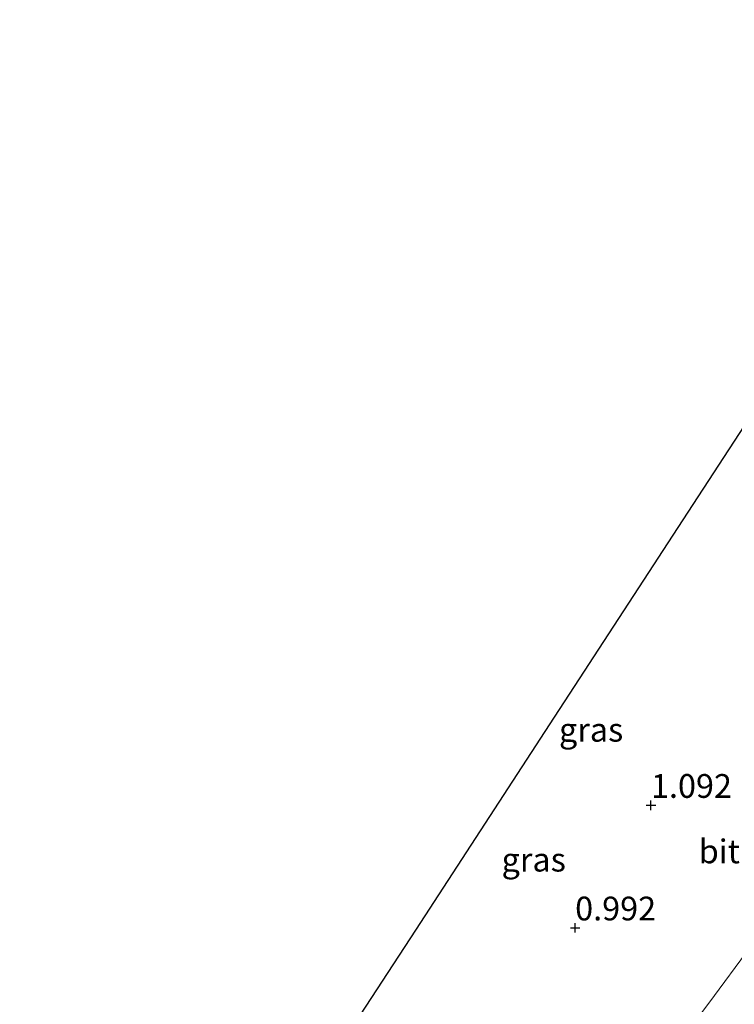
# Model space of a CAD drawing. Units: metres. Extents: x 120000 to 130008, y 412500 to 418751.
# Drawn here: x 120360 to 120435, y 414205 to 414309 of the extents above; entities that cross this region are included whole.
import ezdxf
from ezdxf.enums import TextEntityAlignment as Align

# ---------------------------------------------------------------- set-up
doc = ezdxf.new("R2010")
doc.units = ezdxf.units.M
doc.layers.get('0').update_dxf_attribs({"lineweight": 25})
for name, color, linetype, lineweight in [('B-ME-GW-HOOGTEPUNT-S-B1', 10, 'Continuous', 25), ('B-ME-IE-GRASLAND-GV-B6', 93, 'Continuous', 18), ('B-ME-KG-KADASTRAAL-OPNAMEDTMGRENS-L-B1', 10, 'Continuous', 25), ('B-ME-VH-VERH_SOORT-BITUMEN-GV-B6', 8, 'IE-TERREINAFSCHEIDING-NATUURLIJK-HOUTWAL', 18)]:
    doc.layers.add(name, color=color, linetype=linetype, lineweight=lineweight)
doc.styles.add('NLCS-ISO', font='NLCS-ISO.TTF')
doc.linetypes.add('IE-TERREINAFSCHEIDING-NATUURLIJK-HOUTWAL', pattern='A,7,-1.5,[67,NLCS.SHX,S=0.75,R=45,X=0,Y=0],-1.5,7,-1.5,[70,NLCS.SHX,S=0.75,R=0,X=0,Y=0],-1.5', length=20)

# ---------------------------------------------------------------- blocks, each defined once
blk = doc.blocks.new('hoogtepunt')
for p, q in [((-0.5, 0), (0.5, 0)), ((0, 0.5), (0, -0.5))]:
    blk.add_line(p, q)

msp = doc.modelspace()

# ---------------------------------------------------------------- linework, layer by layer
at = {"layer": 'B-ME-IE-GRASLAND-GV-B6'}
for points in [[(120387.24, 414190.75, 1), (120401.84, 414213.14, 1), (120416.45, 414235.52, 1), (120431.05, 414257.9, 1), (120445.65, 414280.29, 1)], [(120437.16, 414211.47, 1), (120432.7, 414205.46, 0.97), (120428.19, 414199.51, 0.93)]]:
    msp.add_polyline3d(points, dxfattribs=at)
at = {"layer": 'B-ME-KG-KADASTRAAL-OPNAMEDTMGRENS-L-B1'}
msp.add_polyline3d([(120360.16, 414154.82, 0.95), (120381.96, 414183.66, 0.94), (120386.69, 414189.91, 1.03), (120387.24, 414190.75, 1), (120401.84, 414213.14, 1), (120416.45, 414235.52, 1), (120431.05, 414257.9, 1), (120445.65, 414280.29, 1), (120449.23, 414285.79, 1.01), (120449.82, 414286.68, 0.99), (120454.03, 414293.07, 0.75), (120455.08, 414294.74, -0.35), (120459.43, 414301.42, -0.35), (120461.09, 414303.9, 0.04), (120464.28, 414308.87, 2.8), (120471.17, 414319.42, 3.76)], dxfattribs=at)
at = {"layer": 'B-ME-VH-VERH_SOORT-BITUMEN-GV-B6'}
msp.add_polyline3d([(120428.19, 414199.51, 0.93), (120432.7, 414205.46, 0.97), (120437.16, 414211.47, 1)], dxfattribs=at)

# ---------------------------------------------------------------- block references
at = {"layer": 'B-ME-GW-HOOGTEPUNT-S-B1', "rotation": 90}
for p in [(120426.6, 414226.26, 1.09), (120426.6, 414226.26, 1.09), (120418.62, 414213.37, 0.99), (120418.62, 414213.37, 0.99)]:
    msp.add_blockref('hoogtepunt', p, dxfattribs=at)

# ---------------------------------------------------------------- texts
at = {"layer": 'B-ME-GW-HOOGTEPUNT-S-B1', "ltscale": 0.2, "style": 'NLCS-ISO'}
for s, p in [('1.092', (120426.6, 414226.26, 1.09)), ('1.092', (120426.6, 414226.26, 1.09)), ('0.992', (120418.62, 414213.37, 0.99)), ('0.992', (120418.62, 414213.37, 0.99))]:
    msp.add_text(s, height=2.5, dxfattribs=at).set_placement(p, align=Align.BOTTOM_LEFT)
at = {"layer": 'B-ME-IE-GRASLAND-GV-B6', "ltscale": 0.2, "style": 'NLCS-ISO'}
for p in [(120420.3, 414234.2), (120414.26, 414220.54)]:
    msp.add_text('gras', height=2.5, dxfattribs=at).set_placement(p, align=Align.MIDDLE_CENTER)
at = {"layer": 'B-ME-VH-VERH_SOORT-BITUMEN-GV-B6', "ltscale": 0.2, "style": 'NLCS-ISO'}
msp.add_text('bit', height=2.5, dxfattribs=at).set_placement((120433.79, 414221.41), align=Align.MIDDLE_CENTER)

doc.saveas('drawing.dxf')
